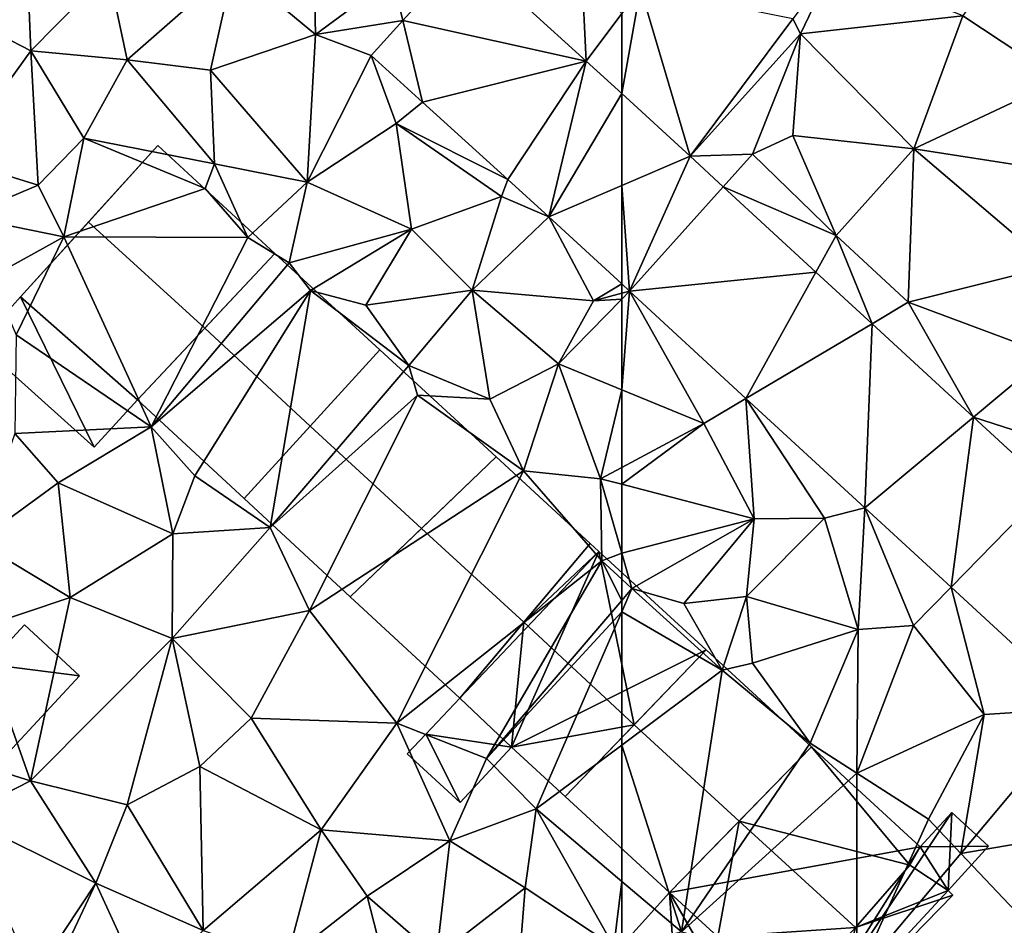
# Model space of a CAD drawing. Extents: x -2000 to -964, y -2000 to -984.
# Drawn here: x -1901 to -1859, y -1296 to -1257 of the extents above; entities that cross this region are included whole.
import ezdxf

# ---------------------------------------------------------------- set-up
doc = ezdxf.new("R2010")
doc.units = 0
doc.header["$MEASUREMENT"] = 0
for name, color, linetype in [('Bygninger_LOD2', 1, 'Continuous'), ('Terraen', 33, 'Continuous'), ('Terraen_vej', 33, 'Continuous')]:
    doc.layers.add(name, color=color, linetype=linetype)

# ---------------------------------------------------------------- blocks, each defined once
blk = doc.blocks.new('1km_6223_571_Flyttet_X-573000m_Y-6225000m_ACAD_1_FMEBLOCK42')
at = {"layer": 'Terraen_vej', "color": 251, "true_color": 0x555555}
for points in [[(-62.5, 51.905, 36.545), (-59.569, 49.224, 36.423), (-61.694, 56.414, 36.668)], [(-62.5, 51.905, 36.545), (-61.694, 56.414, 36.668), (-62.5, 55.332, 36.647)], [(-61.694, 56.414, 36.668), (-59.569, 49.224, 36.423), (-55.188, 55.101, 36.733)], [(-62.5, 47.97, 36.462), (-59.569, 49.224, 36.423), (-62.5, 51.905, 36.545)], [(-62.5, 47.97, 36.462), (-62.165, 43.457, 36.409), (-59.569, 49.224, 36.423)], [(-62.165, 43.457, 36.409), (-58.16, 47.925, 36.376), (-59.569, 49.224, 36.423)], [(-62.5, 47.97, 36.462), (-62.5, 43.765, 36.418), (-62.165, 43.457, 36.409)], [(-62.165, 43.457, 36.409), (-54.197, 44.272, 36.245), (-58.16, 47.925, 36.376)], [(-54.197, 44.272, 36.245), (-62.165, 43.457, 36.409), (-57.187, 38.868, 36.273)], [(-54.197, 44.272, 36.245), (-57.187, 38.868, 36.273), (-51.799, 42.062, 36.165)], [(-52.102, 34.181, 36.135), (-51.799, 42.062, 36.165), (-57.187, 38.868, 36.273)], [(-52.102, 34.181, 36.135), (-47.461, 38.063, 36.021), (-51.799, 42.062, 36.165)], [(-48.424, 30.791, 36.034), (-47.461, 38.063, 36.021), (-52.102, 34.181, 36.135)], [(-44.226, 35.082, 35.914), (-47.461, 38.063, 36.021), (-48.424, 30.791, 36.034)], [(-42.807, 25.614, 35.881), (-44.226, 35.082, 35.914), (-48.424, 30.791, 36.034)], [(-38.868, 20.973, 35.668), (-42.807, 25.614, 35.881), (-48.008, 19.409, 35.652)], [(-38.868, 20.973, 35.668), (-48.008, 19.409, 35.652), (-43.857, 15.02, 35.422)], [(-43.857, 15.02, 35.422), (-48.008, 19.409, 35.652), (-52.444, 14.115, 35.457)]]:
    blk.add_polyline3d(points, close=True, dxfattribs=at)
blk = doc.blocks.new('1km_6223_571_Flyttet_X-573000m_Y-6225000m_ACAD_1_FMEBLOCK115')
at = {"layer": 'Terraen', "color": 9, "true_color": 0xbbbbbb}
for points in [[(49.41, 54.44, 36.84), (49.3, 59.87, 37.27), (45.91, 57.34, 36.9)], [(52.71, 56.87, 36.89), (49.3, 59.87, 37.27), (49.41, 54.44, 36.84)], [(37.24, 53.74, 37.01), (37.06, 58.27, 37.84), (32.77, 56.06, 37.24)], [(37.24, 53.74, 37.01), (40.56, 57.12, 37.04), (37.06, 58.27, 37.84)], [(55.828, 57.98, 36.986), (52.71, 56.87, 36.89), (53.15, 55.034, 36.871)], [(60.981, 53.294, 36.608), (60.8, 57.13, 36.7), (55.828, 57.98, 36.986)], [(40.56, 57.12, 37.04), (41.36, 53.35, 36.93), (45.91, 57.34, 36.9)], [(41.36, 53.35, 36.93), (44.93, 52.91, 36.77), (45.91, 57.34, 36.9)], [(44.93, 52.91, 36.77), (49.41, 54.44, 36.84), (45.91, 57.34, 36.9)], [(37.24, 53.74, 37.01), (41.36, 53.35, 36.93), (40.56, 57.12, 37.04)], [(53.15, 55.034, 36.871), (52.71, 56.87, 36.89), (49.41, 54.44, 36.84)], [(62.5, 55.332, 36.647), (60.8, 57.13, 36.7), (60.981, 53.294, 36.608)], [(33.91, 49.12, 36.75), (37.24, 53.74, 37.01), (32.77, 56.06, 37.24)], [(51.792, 53.54, 36.813), (53.15, 55.034, 36.871), (49.41, 54.44, 36.84)], [(49.06, 48.12, 36.75), (49.41, 54.44, 36.84), (44.93, 52.91, 36.77)], [(49.06, 48.12, 36.75), (51.792, 53.54, 36.813), (49.41, 54.44, 36.84)], [(37.56, 47.99, 35.48), (37.24, 53.74, 37.01), (33.91, 49.12, 36.75)], [(37.24, 53.74, 37.01), (39.51, 50, 36.58), (41.36, 53.35, 36.93)], [(37.56, 47.99, 35.48), (39.51, 50, 36.58), (37.24, 53.74, 37.01)], [(49.06, 48.12, 36.75), (52.86, 50.62, 36.74), (51.792, 53.54, 36.813)], [(51.792, 53.54, 36.813), (52.86, 50.62, 36.74), (53.987, 51.544, 36.723)], [(45.09, 48.9, 36.72), (41.36, 53.35, 36.93), (39.51, 50, 36.58)], [(45.09, 48.9, 36.72), (44.93, 52.91, 36.77), (41.36, 53.35, 36.93)], [(49.06, 48.12, 36.75), (44.93, 52.91, 36.77), (45.09, 48.9, 36.72)], [(53.987, 51.544, 36.723), (52.86, 50.62, 36.74), (57.631, 48.232, 36.575)], [(53.51, 46.11, 36.69), (52.86, 50.62, 36.74), (49.06, 48.12, 36.75)], [(52.86, 50.62, 36.74), (57.37, 47.5, 36.55), (57.631, 48.232, 36.575)], [(53.51, 46.11, 36.69), (57.37, 47.5, 36.55), (52.86, 50.62, 36.74)], [(37.56, 47.99, 35.48), (38.65, 45.78, 35.71), (39.51, 50, 36.58)], [(44.7, 47.85, 35.76), (39.51, 50, 36.58), (38.65, 45.78, 35.71)], [(44.7, 47.85, 35.76), (45.09, 48.9, 36.72), (39.51, 50, 36.58)], [(34.38, 46.65, 36.53), (37.56, 47.99, 35.48), (33.91, 49.12, 36.75)], [(46.52, 45.75, 36.38), (45.09, 48.9, 36.72), (44.7, 47.85, 35.76)], [(46.52, 45.75, 36.38), (49.06, 48.12, 36.75), (45.09, 48.9, 36.72)], [(34.38, 46.65, 36.53), (38.65, 45.78, 35.71), (37.56, 47.99, 35.48)], [(46.52, 45.75, 36.38), (48.29, 44.66, 36.82), (49.06, 48.12, 36.75)], [(53.51, 46.11, 36.69), (49.06, 48.12, 36.75), (48.29, 44.66, 36.82)], [(59.384, 46.637, 36.503), (57.631, 48.232, 36.575), (57.37, 47.5, 36.55)], [(46.52, 45.75, 36.38), (44.7, 47.85, 35.76), (38.65, 45.78, 35.71)], [(53.51, 46.11, 36.69), (56.11, 43.5, 36.66), (57.37, 47.5, 36.55)], [(59.384, 46.637, 36.503), (57.37, 47.5, 36.55), (56.11, 43.5, 36.66)], [(34.38, 46.65, 36.53), (35.54, 44.05, 35.49), (38.65, 45.78, 35.71)], [(59.384, 46.637, 36.503), (56.11, 43.5, 36.66), (61.29, 43.04, 36.43)], [(62.5, 43.765, 36.418), (59.384, 46.637, 36.503), (61.29, 43.04, 36.43)], [(53.51, 46.11, 36.69), (48.29, 44.66, 36.82), (49.2, 43.49, 35.89)], [(53.51, 46.11, 36.69), (49.2, 43.49, 35.89), (51.57, 42.86, 36.78)], [(53.51, 46.11, 36.69), (51.57, 42.86, 36.78), (56.11, 43.5, 36.66)], [(36.62, 41.59, 34.76), (38.65, 45.78, 35.71), (35.54, 44.05, 35.49)], [(42.39, 37.65, 34.96), (38.65, 45.78, 35.71), (36.62, 41.59, 34.76)], [(46.52, 45.75, 36.38), (38.65, 45.78, 35.71), (42.39, 37.65, 34.96)], [(46.52, 45.75, 36.38), (42.39, 37.65, 34.96), (48.29, 44.66, 36.82)], [(42.39, 37.65, 34.96), (49.2, 43.49, 35.89), (48.29, 44.66, 36.82)], [(44.26, 35.56, 34.77), (49.2, 43.49, 35.89), (42.39, 37.65, 34.96)], [(47.48, 33.35, 34.85), (49.2, 43.49, 35.89), (44.26, 35.56, 34.77)], [(47.48, 33.35, 34.85), (53.4, 40.28, 36.41), (49.2, 43.49, 35.89)], [(53.4, 40.28, 36.41), (51.57, 42.86, 36.78), (49.2, 43.49, 35.89)], [(56.11, 43.5, 36.66), (51.57, 42.86, 36.78), (53.4, 40.28, 36.41)], [(56.11, 43.5, 36.66), (53.4, 40.28, 36.41), (56.86, 38.83, 36.65)], [(59.8, 40.34, 36.56), (56.11, 43.5, 36.66), (56.86, 38.83, 36.65)], [(59.8, 40.34, 36.56), (61.29, 43.04, 36.43), (56.11, 43.5, 36.66)], [(62.5, 43.765, 36.418), (61.29, 43.04, 36.43), (62.5, 43.366, 36.414)], [(62.5, 43.113, 36.426), (62.5, 43.366, 36.414), (61.29, 43.04, 36.43)], [(62.5, 39.236, 36.46), (62.5, 43.113, 36.426), (59.8, 40.34, 36.56)], [(62.5, 43.113, 36.426), (61.29, 43.04, 36.43), (59.8, 40.34, 36.56)], [(36.56, 37.36, 34.75), (42.39, 37.65, 34.96), (36.62, 41.59, 34.76)], [(47.48, 33.35, 34.85), (53.77, 39.01, 35.75), (53.4, 40.28, 36.41)], [(53.77, 39.01, 35.75), (56.86, 38.83, 36.65), (53.4, 40.28, 36.41)], [(59.8, 40.34, 36.56), (56.86, 38.83, 36.65), (58.31, 35.77, 36.23)], [(59.8, 40.34, 36.56), (58.31, 35.77, 36.23), (61.6, 35.43, 36.48)], [(62.5, 39.236, 36.46), (59.8, 40.34, 36.56), (61.6, 35.43, 36.48)], [(62.5, 39.236, 36.46), (61.6, 35.43, 36.48), (62.5, 35.914, 36.449)], [(49.15, 29.79, 34.74), (53.77, 39.01, 35.75), (47.48, 33.35, 34.85)], [(49.15, 29.79, 34.74), (58.31, 35.77, 36.23), (53.77, 39.01, 35.75)], [(58.31, 35.77, 36.23), (56.86, 38.83, 36.65), (53.77, 39.01, 35.75)], [(38.42, 35.26, 34.95), (42.39, 37.65, 34.96), (36.56, 37.36, 34.75)], [(43.31, 33.07, 34.88), (42.39, 37.65, 34.96), (38.42, 35.26, 34.95)], [(43.31, 33.07, 34.88), (44.26, 35.56, 34.77), (42.39, 37.65, 34.96)], [(34.95, 32.74, 34.99), (38.42, 35.26, 34.95), (36.56, 37.36, 34.75)], [(62.5, 35.194, 36.472), (62.5, 35.914, 36.449), (61.6, 35.43, 36.48)], [(47.48, 33.35, 34.85), (44.26, 35.56, 34.77), (43.31, 33.07, 34.88)], [(49.15, 29.79, 34.74), (52.89, 24.97, 34.76), (58.31, 35.77, 36.23)], [(52.89, 24.97, 34.76), (61.65, 31.92, 36.53), (58.31, 35.77, 36.23)], [(61.65, 31.92, 36.53), (61.6, 35.43, 36.48), (58.31, 35.77, 36.23)], [(62.5, 32.25, 36.013), (61.6, 35.43, 36.48), (61.65, 31.92, 36.53)], [(62.5, 32.25, 36.013), (62.5, 35.194, 36.472), (61.6, 35.43, 36.48)], [(34.95, 32.74, 34.99), (38.93, 30.35, 34.81), (38.42, 35.26, 34.95)], [(43.31, 33.07, 34.88), (38.42, 35.26, 34.95), (38.93, 30.35, 34.81)], [(47.48, 33.35, 34.85), (43.31, 33.07, 34.88), (43.28, 28.6, 34.87)], [(49.15, 29.79, 34.74), (47.48, 33.35, 34.85), (43.28, 28.6, 34.87)], [(43.31, 33.07, 34.88), (38.93, 30.35, 34.81), (43.28, 28.6, 34.87)], [(34.95, 32.74, 34.99), (34.93, 29.01, 34.82), (38.93, 30.35, 34.81)], [(62.5, 31.13, 36.039), (62.5, 32.25, 36.013), (61.65, 31.92, 36.53)], [(56.72, 23.47, 34.87), (61.65, 31.92, 36.53), (52.89, 24.97, 34.76)], [(61.65, 31.92, 36.53), (56.72, 23.47, 34.87), (62.5, 30.227, 35.726)], [(62.5, 31.13, 36.039), (61.65, 31.92, 36.53), (62.5, 30.227, 35.726)], [(37.23, 22.51, 34.61), (38.93, 30.35, 34.81), (34.93, 29.01, 34.82)], [(37.23, 22.51, 34.61), (43.28, 28.6, 34.87), (38.93, 30.35, 34.81)], [(62.5, 30.227, 35.726), (56.72, 23.47, 34.87), (62.5, 29.74, 35.697)], [(46.66, 25.19, 34.83), (49.15, 29.79, 34.74), (43.28, 28.6, 34.87)], [(46.66, 25.19, 34.83), (52.89, 24.97, 34.76), (49.15, 29.79, 34.74)], [(56.72, 23.47, 34.87), (58.84, 21.31, 34.91), (62.5, 29.74, 35.697)], [(62.5, 29.74, 35.697), (58.84, 21.31, 34.91), (62.5, 24.037, 35.577)], [(35.215, 23.141, 34.661), (37.23, 22.51, 34.61), (34.93, 29.01, 34.82)], [(41.36, 21.48, 34.63), (43.28, 28.6, 34.87), (37.23, 22.51, 34.61)], [(44.47, 23.12, 34.75), (43.28, 28.6, 34.87), (41.36, 21.48, 34.63)], [(44.47, 23.12, 34.75), (46.66, 25.19, 34.83), (43.28, 28.6, 34.87)], [(44.47, 23.12, 34.75), (49.65, 20.42, 34.75), (46.66, 25.19, 34.83)], [(46.66, 25.19, 34.83), (49.65, 20.42, 34.75), (52.89, 24.97, 34.76)], [(55.16, 19.94, 34.83), (52.89, 24.97, 34.76), (49.65, 20.42, 34.75)], [(55.16, 19.94, 34.83), (56.72, 23.47, 34.87), (52.89, 24.97, 34.76)], [(62.5, 24.037, 35.577), (58.84, 21.31, 34.91), (62.5, 18.21, 35.24)], [(55.16, 19.94, 34.83), (58.84, 21.31, 34.91), (56.72, 23.47, 34.87)], [(35.215, 23.141, 34.661), (34.274, 21.003, 35.012), (37.23, 22.51, 34.61)], [(44.61, 16.11, 34.44), (44.47, 23.12, 34.75), (41.36, 21.48, 34.63)], [(44.61, 16.11, 34.44), (49.65, 20.42, 34.75), (44.47, 23.12, 34.75)], [(34.274, 21.003, 35.012), (40.03, 18.14, 34.53), (37.23, 22.51, 34.61)], [(41.36, 21.48, 34.63), (37.23, 22.51, 34.61), (40.03, 18.14, 34.53)], [(44.61, 16.11, 34.44), (41.36, 21.48, 34.63), (40.03, 18.14, 34.53)], [(55.16, 19.94, 34.83), (58.38, 17.93, 34.79), (58.84, 21.31, 34.91)], [(58.84, 21.31, 34.91), (58.38, 17.93, 34.79), (62.16, 15.42, 34.79)], [(62.5, 18.21, 35.24), (58.84, 21.31, 34.91), (62.16, 15.42, 34.79)], [(34.274, 21.003, 35.012), (37.368, 14.122, 34.625), (40.03, 18.14, 34.53)], [(44.61, 16.11, 34.44), (48.19, 14.88, 34.73), (49.65, 20.42, 34.75)], [(48.19, 14.88, 34.73), (51.62, 17.58, 34.81), (49.65, 20.42, 34.75)], [(55.16, 19.94, 34.83), (49.65, 20.42, 34.75), (51.62, 17.58, 34.81)], [(55.16, 19.94, 34.83), (51.62, 17.58, 34.81), (54.59, 15, 34.8)], [(55.16, 19.94, 34.83), (54.59, 15, 34.8), (58.38, 17.93, 34.79)], [(37.368, 14.122, 34.625), (38.14, 14.13, 34.37), (40.03, 18.14, 34.53)], [(38.14, 14.13, 34.37), (42.06, 13.69, 34.33), (40.03, 18.14, 34.53)], [(42.06, 13.69, 34.33), (44.61, 16.11, 34.44), (40.03, 18.14, 34.53)], [(62.5, 18.21, 35.24), (62.16, 15.42, 34.79), (62.5, 15.494, 34.87)], [(58.07, 14.17, 34.71), (58.38, 17.93, 34.79), (54.59, 15, 34.8)], [(58.07, 14.17, 34.71), (62.16, 15.42, 34.79), (58.38, 17.93, 34.79)], [(52.91, 12.57, 34.62), (51.62, 17.58, 34.81), (48.19, 14.88, 34.73)], [(52.91, 12.57, 34.62), (54.59, 15, 34.8), (51.62, 17.58, 34.81)]]:
    blk.add_polyline3d(points, close=True, dxfattribs=at)
blk = doc.blocks.new('1km_6223_571_Flyttet_X-573000m_Y-6225000m_ACAD_1_FMEBLOCK135')
at = {"layer": 'Terraen_vej', "color": 251, "true_color": 0x555555}
for points in [[(60.981, 53.294, 36.608), (55.828, 57.98, 36.986), (53.15, 55.034, 36.871)], [(60.981, 53.294, 36.608), (62.5, 51.905, 36.545), (62.5, 55.332, 36.647)], [(53.15, 55.034, 36.871), (51.792, 53.54, 36.813), (53.987, 51.544, 36.723)], [(53.987, 51.544, 36.723), (60.981, 53.294, 36.608), (53.15, 55.034, 36.871)], [(57.631, 48.232, 36.575), (60.981, 53.294, 36.608), (53.987, 51.544, 36.723)], [(59.384, 46.637, 36.503), (60.981, 53.294, 36.608), (57.631, 48.232, 36.575)], [(62.5, 51.905, 36.545), (60.981, 53.294, 36.608), (59.384, 46.637, 36.503)], [(62.5, 51.905, 36.545), (59.384, 46.637, 36.503), (62.5, 47.97, 36.462)], [(59.384, 46.637, 36.503), (62.5, 43.765, 36.418), (62.5, 47.97, 36.462)]]:
    blk.add_polyline3d(points, close=True, dxfattribs=at)
blk = doc.blocks.new('1km_6223_571_Flyttet_X-573000m_Y-6225000m_ACAD_1_FMEBLOCK141')
at = {"layer": 'Terraen', "color": 9, "true_color": 0xbbbbbb}
for points in [[(-47.92, 55.23, 36.68), (-43.76, 52.48, 36.6), (-45.25, 59.13, 36.88)], [(-55.188, 55.101, 36.733), (-54.86, 54.46, 36.63), (-53.425, 57.467, 36.857)], [(-47.92, 55.23, 36.68), (-53.425, 57.467, 36.857), (-54.86, 54.46, 36.63)], [(-50.01, 49.54, 36.44), (-47.92, 55.23, 36.68), (-54.86, 54.46, 36.63)], [(-50.01, 49.54, 36.44), (-43.76, 52.48, 36.6), (-47.92, 55.23, 36.68)], [(-59.569, 49.224, 36.423), (-54.86, 54.46, 36.63), (-55.188, 55.101, 36.733)], [(-56.91, 49.32, 36.37), (-54.86, 54.46, 36.63), (-59.569, 49.224, 36.423)], [(-55.18, 50.12, 36.77), (-54.86, 54.46, 36.63), (-56.91, 49.32, 36.37)], [(-55.18, 50.12, 36.77), (-50.01, 49.54, 36.44), (-54.86, 54.46, 36.63)], [(-50.01, 49.54, 36.44), (-42.96, 48.45, 36.42), (-43.76, 52.48, 36.6)], [(-55.18, 50.12, 36.77), (-56.91, 49.32, 36.37), (-53.33, 45.84, 36.38)], [(-55.18, 50.12, 36.77), (-53.33, 45.84, 36.38), (-50.01, 49.54, 36.44)], [(-58.16, 47.925, 36.376), (-56.91, 49.32, 36.37), (-59.569, 49.224, 36.423)], [(-56.91, 49.32, 36.37), (-58.16, 47.925, 36.376), (-53.33, 45.84, 36.38)], [(-50.01, 49.54, 36.44), (-53.33, 45.84, 36.38), (-50.25, 42.98, 36.23)], [(-50.01, 49.54, 36.44), (-50.25, 42.98, 36.23), (-44.13, 44.52, 36.22)], [(-50.01, 49.54, 36.44), (-44.13, 44.52, 36.22), (-42.96, 48.45, 36.42)], [(-58.16, 47.925, 36.376), (-54.197, 44.272, 36.245), (-53.33, 45.84, 36.38)], [(-54.197, 44.272, 36.245), (-51.799, 42.062, 36.165), (-53.33, 45.84, 36.38)], [(-51.799, 42.062, 36.165), (-50.25, 42.98, 36.23), (-53.33, 45.84, 36.38)], [(-44.26, 40.74, 36.17), (-44.13, 44.52, 36.22), (-50.25, 42.98, 36.23)], [(-62.165, 43.457, 36.409), (-62.5, 43.765, 36.418), (-62.5, 43.366, 36.414)], [(-62.5, 39.236, 36.46), (-58.99, 37.8, 36.33), (-62.165, 43.457, 36.409)], [(-62.5, 39.236, 36.46), (-62.165, 43.457, 36.409), (-62.5, 43.113, 36.426)], [(-62.5, 43.113, 36.426), (-62.165, 43.457, 36.409), (-62.5, 43.366, 36.414)], [(-57.187, 38.868, 36.273), (-62.165, 43.457, 36.409), (-58.99, 37.8, 36.33)], [(-51.799, 42.062, 36.165), (-47.461, 38.063, 36.021), (-50.25, 42.98, 36.23)], [(-47.461, 38.063, 36.021), (-44.26, 40.74, 36.17), (-50.25, 42.98, 36.23)], [(-47.461, 38.063, 36.021), (-42.78, 36.56, 36.05), (-44.26, 40.74, 36.17)], [(-62.5, 39.236, 36.46), (-62.5, 35.914, 36.449), (-58.99, 37.8, 36.33)], [(-57.187, 38.868, 36.273), (-58.99, 37.8, 36.33), (-56.84, 33.71, 36.42)], [(-57.187, 38.868, 36.273), (-56.84, 33.71, 36.42), (-53.83, 33.74, 36.15)], [(-57.187, 38.868, 36.273), (-53.83, 33.74, 36.15), (-52.102, 34.181, 36.135)], [(-47.461, 38.063, 36.021), (-44.226, 35.082, 35.914), (-42.78, 36.56, 36.05)], [(-62.5, 35.194, 36.472), (-56.84, 33.71, 36.42), (-58.99, 37.8, 36.33)], [(-62.5, 35.194, 36.472), (-58.99, 37.8, 36.33), (-62.5, 35.914, 36.449)], [(-62.5, 32.25, 36.013), (-56.84, 33.71, 36.42), (-62.5, 35.194, 36.472)], [(-52.102, 34.181, 36.135), (-53.83, 33.74, 36.15), (-52.39, 28.99, 36.37)], [(-52.102, 34.181, 36.135), (-52.39, 28.99, 36.37), (-50.03, 29.15, 36.03)], [(-48.424, 30.791, 36.034), (-52.102, 34.181, 36.135), (-50.03, 29.15, 36.03)], [(-62.5, 32.25, 36.013), (-62.07, 30.73, 35.79), (-56.84, 33.71, 36.42)], [(-62.07, 30.73, 35.79), (-59.84, 30.09, 36.49), (-56.84, 33.71, 36.42)], [(-57.16, 30.39, 36.45), (-56.84, 33.71, 36.42), (-59.84, 30.09, 36.49)], [(-57.16, 30.39, 36.45), (-53.83, 33.74, 36.15), (-56.84, 33.71, 36.42)], [(-52.39, 28.99, 36.37), (-53.83, 33.74, 36.15), (-57.16, 30.39, 36.45)], [(-62.5, 31.13, 36.039), (-62.07, 30.73, 35.79), (-62.5, 32.25, 36.013)], [(-62.5, 31.13, 36.039), (-62.5, 30.227, 35.726), (-62.07, 30.73, 35.79)], [(-62.5, 30.227, 35.726), (-62.5, 29.74, 35.697), (-62.07, 30.73, 35.79)], [(-62.5, 29.74, 35.697), (-58.2, 27.24, 36.36), (-62.07, 30.73, 35.79)], [(-58.2, 27.24, 36.36), (-59.84, 30.09, 36.49), (-62.07, 30.73, 35.79)], [(-48.424, 30.791, 36.034), (-50.03, 29.15, 36.03), (-47, 25.35, 36.08)], [(-42.807, 25.614, 35.881), (-48.424, 30.791, 36.034), (-47, 25.35, 36.08)], [(-58.2, 27.24, 36.36), (-57.16, 30.39, 36.45), (-59.84, 30.09, 36.49)], [(-56.91, 27.54, 36.1), (-57.16, 30.39, 36.45), (-58.2, 27.24, 36.36)], [(-56.91, 27.54, 36.1), (-52.39, 28.99, 36.37), (-57.16, 30.39, 36.45)], [(-62.5, 29.74, 35.697), (-62.5, 24.037, 35.577), (-58.2, 27.24, 36.36)], [(-52.45, 22.84, 35.97), (-47, 25.35, 36.08), (-50.03, 29.15, 36.03)], [(-52.45, 22.84, 35.97), (-50.03, 29.15, 36.03), (-52.39, 28.99, 36.37)], [(-54.45, 24.12, 36.33), (-52.39, 28.99, 36.37), (-56.91, 27.54, 36.1)], [(-52.45, 22.84, 35.97), (-52.39, 28.99, 36.37), (-54.45, 24.12, 36.33)], [(-54.45, 24.12, 36.33), (-56.91, 27.54, 36.1), (-58.2, 27.24, 36.36)], [(-62.5, 24.037, 35.577), (-59.95, 16.05, 35.47), (-58.2, 27.24, 36.36)], [(-59.95, 16.05, 35.47), (-54.45, 24.12, 36.33), (-58.2, 27.24, 36.36)], [(-49.39, 20.87, 36.25), (-47, 25.35, 36.08), (-52.45, 22.84, 35.97)], [(-48.008, 19.409, 35.652), (-47, 25.35, 36.08), (-49.39, 20.87, 36.25)], [(-42.807, 25.614, 35.881), (-47, 25.35, 36.08), (-48.008, 19.409, 35.652)], [(-62.5, 24.037, 35.577), (-62.5, 18.21, 35.24), (-59.95, 16.05, 35.47)], [(-59.95, 16.05, 35.47), (-52.45, 22.84, 35.97), (-54.45, 24.12, 36.33)], [(-52.444, 14.115, 35.457), (-52.45, 22.84, 35.97), (-59.95, 16.05, 35.47)], [(-52.444, 14.115, 35.457), (-49.39, 20.87, 36.25), (-52.45, 22.84, 35.97)], [(-52.444, 14.115, 35.457), (-48.008, 19.409, 35.652), (-49.39, 20.87, 36.25)], [(-62.5, 18.21, 35.24), (-62.5, 15.494, 34.87), (-59.95, 16.05, 35.47)]]:
    blk.add_polyline3d(points, close=True, dxfattribs=at)
blk = doc.blocks.new('building_117533')
at = {"layer": 'Bygninger_LOD2', "color": 16, "true_color": 0x7e0000}
for points in [[(1.13, 7.055, 36.08), (5.78, 2.775, 35.98), (-4.93, 0.815, 34.88)], [(-4.93, 0.815, 40.41), (1.13, 7.055, 40.28), (-4.93, 0.815, 36.75)], [(-4.93, 0.815, 40.41), (-1.96, 3.875, 45.01), (1.13, 7.055, 40.28)], [(1.13, 7.055, 40.28), (1.13, 7.055, 36.08), (-4.93, 0.815, 36.75)], [(1.13, 7.055, 36.08), (-4.93, 0.815, 34.88), (-4.93, 0.815, 36.75)], [(1.13, 7.055, 40.28), (5.34, 1.985, 41.25), (-1.96, 3.875, 45.01)], [(5.78, 2.775, 38.35), (5.78, 2.775, 35.98), (1.13, 7.055, 36.08)], [(1.13, 7.055, 40.28), (5.78, 2.775, 38.35), (1.13, 7.055, 36.08)], [(5.78, 2.775, 40.32), (5.78, 2.775, 38.35), (1.13, 7.055, 40.28)], [(5.78, 2.775, 40.32), (5.34, 1.985, 41.25), (1.13, 7.055, 40.28)], [(7.13, 4.245, 36.16), (6.97, 0.905, 35.58), (-0.39, -7.055, 34.84)], [(7.13, 4.245, 36.16), (-0.39, -7.055, 34.84), (5.78, 2.775, 35.98)], [(5.78, 2.775, 38.35), (7.13, 4.245, 38.32), (7.13, 4.245, 36.16), (5.78, 2.775, 35.98)], [(5.78, 2.775, 38.35), (7.13, 4.245, 38.32), (8.7, 2.795, 38.11)], [(8.7, 2.795, 35.87), (6.97, 0.905, 35.58), (7.13, 4.245, 36.16)], [(7.13, 4.245, 38.32), (8.7, 2.795, 38.11), (8.7, 2.795, 35.87), (7.13, 4.245, 36.16)], [(-2.87, -1.075, 40.42), (-4.93, 0.815, 40.41), (-1.96, 3.875, 45.01)], [(-2.87, -1.075, 40.42), (-1.96, 3.875, 45.01), (3.02, -0.685, 45.03)], [(5.34, 1.985, 41.25), (3.02, -0.685, 45.03), (-1.96, 3.875, 45.01)], [(5.78, 2.775, 35.98), (-0.39, -7.055, 34.84), (-4.93, 0.815, 34.88)], [(5.34, 1.985, 40.04), (5.34, 1.985, 38.35), (5.78, 2.775, 38.35)], [(5.34, 1.985, 40.04), (5.78, 2.775, 38.35), (5.78, 2.775, 40.32)], [(5.34, 1.985, 41.25), (5.34, 1.985, 40.04), (5.78, 2.775, 40.32)], [(5.34, 1.985, 38.35), (5.78, 2.775, 38.35), (6.97, 0.905, 38.16)], [(6.97, 0.905, 38.16), (5.78, 2.775, 38.35), (8.7, 2.795, 38.11)], [(6.97, 0.905, 35.58), (8.7, 2.795, 35.87), (8.7, 2.795, 38.11), (6.97, 0.905, 38.16)], [(3.02, -0.685, 39.99), (5.34, 1.985, 40.04), (5.34, 1.985, 41.25)], [(3.02, -0.685, 45.03), (3.02, -0.685, 39.99), (5.34, 1.985, 41.25)], [(5.34, 1.985, 40.04), (6.97, 0.905, 40.15), (3.02, -0.685, 39.99)], [(5.34, 1.985, 40.04), (6.97, 0.905, 40.15), (6.97, 0.905, 38.16), (5.34, 1.985, 38.35)], [(-0.39, -7.055, 34.84), (6.97, 0.905, 35.58), (7.18, 0.705, 35.52)], [(3.02, -0.685, 39.99), (6.97, 0.905, 40.15), (7.18, 0.705, 40.16)], [(6.97, 0.905, 38.16), (6.97, 0.905, 40.15), (7.18, 0.705, 40.16)], [(7.18, 0.705, 35.52), (6.97, 0.905, 38.16), (7.18, 0.705, 40.16)], [(6.97, 0.905, 35.58), (6.97, 0.905, 38.16), (7.18, 0.705, 35.52)], [(-4.69, -2.985, 34.88), (-8.7, -3.365, 34.84), (-4.93, 0.815, 34.88)], [(-4.93, 0.815, 34.88), (-8.7, -3.365, 36.79), (-4.93, 0.815, 36.75)], [(-8.7, -3.365, 36.79), (-4.93, 0.815, 34.88), (-8.7, -3.365, 34.84)], [(-4.93, 0.815, 36.75), (-4.69, -2.985, 37.03), (-8.7, -3.365, 36.79)], [(-4.93, 0.815, 36.75), (-2.87, -1.075, 37.19), (-2.87, -1.075, 40.42), (-4.93, 0.815, 40.41)], [(-0.39, -7.055, 34.84), (-4.69, -2.985, 34.88), (-4.93, 0.815, 34.88)], [(-4.93, 0.815, 36.75), (-2.87, -1.075, 37.19), (-4.69, -2.985, 37.03)], [(-0.39, -7.055, 34.84), (1.92, -4.685, 37.38), (7.18, 0.705, 35.52)], [(1.92, -4.685, 37.38), (1.92, -4.685, 40.03), (7.18, 0.705, 40.16)], [(7.18, 0.705, 35.52), (1.92, -4.685, 37.38), (7.18, 0.705, 40.16)], [(3.02, -0.685, 39.99), (7.18, 0.705, 40.16), (1.92, -4.685, 40.03)], [(-0.18, -4.175, 39.92), (-2.87, -1.075, 40.42), (3.02, -0.685, 45.03)], [(-0.18, -4.175, 39.92), (3.02, -0.685, 39.99), (3.02, -0.685, 45.03)], [(1.92, -4.685, 40.03), (-0.18, -4.175, 39.92), (3.02, -0.685, 39.99)], [(-2.87, -1.075, 37.19), (-0.18, -4.175, 37.26), (-4.69, -2.985, 37.03)], [(-2.87, -1.075, 37.19), (-0.18, -4.175, 37.26), (-0.18, -4.175, 39.92), (-2.87, -1.075, 40.42)], [(-4.69, -2.985, 34.88), (-6.65, -5.205, 34.87), (-8.7, -3.365, 34.84)], [(-8.7, -3.365, 36.79), (-4.69, -2.985, 37.03), (-6.65, -5.205, 37.08)], [(-8.7, -3.365, 34.84), (-6.65, -5.205, 34.87), (-6.65, -5.205, 37.08), (-8.7, -3.365, 36.79)], [(-6.65, -5.205, 34.87), (-4.69, -2.985, 34.88), (-4.69, -2.985, 37.03), (-6.65, -5.205, 37.08)], [(-4.69, -2.985, 34.88), (-0.39, -7.055, 34.84), (-0.39, -7.055, 36.98), (-4.69, -2.985, 37.03)], [(-4.69, -2.985, 37.03), (-0.18, -4.175, 37.26), (-0.39, -7.055, 36.98)], [(-0.18, -4.175, 37.26), (1.92, -4.685, 37.38), (-0.39, -7.055, 36.98)], [(-0.18, -4.175, 37.26), (1.92, -4.685, 37.38), (1.92, -4.685, 40.03), (-0.18, -4.175, 39.92)], [(-0.39, -7.055, 36.98), (1.92, -4.685, 37.38), (-0.39, -7.055, 34.84)]]:
    blk.add_3dface(points, dxfattribs=at)
blk = doc.blocks.new('building_137796')
at = {"layer": 'Bygninger_LOD2', "color": 16, "true_color": 0x7e0000}
for points in [[(0.02, 2.23, 35.12), (2.23, 0.14, 35.04), (-1.43, 0.7, 34.83)], [(0.02, 2.23, 37.34), (2.23, 0.14, 37.25), (-1.43, 0.7, 37.3)], [(0.02, 2.23, 35.12), (-1.43, 0.7, 34.83), (-1.43, 0.7, 37.3)], [(0.02, 2.23, 37.34), (0.02, 2.23, 35.12), (-1.43, 0.7, 37.3)], [(0.02, 2.23, 37.34), (2.23, 0.14, 37.25), (2.23, 0.14, 35.04), (0.02, 2.23, 35.12)], [(2.23, 0.14, 35.04), (0.04, -2.23, 34.9), (-2.23, -0.14, 34.86), (-1.43, 0.7, 34.83)], [(0.04, -2.23, 37.19), (-2.23, -0.14, 37.28), (-1.43, 0.7, 37.3)], [(-1.43, 0.7, 37.3), (-1.43, 0.7, 34.83), (-2.23, -0.14, 34.86)], [(-1.43, 0.7, 37.3), (-2.23, -0.14, 34.86), (-2.23, -0.14, 37.28)], [(-1.43, 0.7, 37.3), (2.23, 0.14, 37.25), (0.04, -2.23, 37.19)], [(2.23, 0.14, 37.25), (0.04, -2.23, 37.19), (0.04, -2.23, 34.9), (2.23, 0.14, 35.04)], [(0.04, -2.23, 37.19), (-2.23, -0.14, 37.28), (-2.23, -0.14, 34.86), (0.04, -2.23, 34.9)]]:
    blk.add_3dface(points, dxfattribs=at)
blk = doc.blocks.new('building_19313')
at = {"layer": 'Bygninger_LOD2', "color": 16, "true_color": 0x7e0000}
for points in [[(-1.6, 3.215, 35.23), (1.54, -3.215, 34.91), (-3.4, 1.225, 34.86)], [(-3.4, 1.225, 34.86), (-3.4, 1.225, 37.35), (-1.6, 3.215, 37.31), (-1.6, 3.215, 35.23)], [(1.54, -3.215, 37.32), (-3.4, 1.225, 37.35), (-1.6, 3.215, 37.31), (3.4, -1.185, 37.27)], [(-1.6, 3.215, 35.23), (3.4, -1.185, 35.02), (1.54, -3.215, 34.91)], [(-1.6, 3.215, 37.31), (3.4, -1.185, 37.27), (3.4, -1.185, 35.02), (-1.6, 3.215, 35.23)], [(-3.4, 1.225, 34.86), (1.54, -3.215, 34.91), (1.54, -3.215, 37.32), (-3.4, 1.225, 37.35)], [(3.4, -1.185, 37.27), (1.54, -3.215, 37.32), (1.54, -3.215, 34.91), (3.4, -1.185, 35.02)]]:
    blk.add_3dface(points, dxfattribs=at)
blk = doc.blocks.new('building_167703')
at = {"layer": 'Bygninger_LOD2', "color": 16, "true_color": 0x7e0000}
for points in [[(-1.515, 3.625, 34.98), (-4.455, 0.475, 34.77), (-4.455, 0.475, 36.91), (-1.515, 3.625, 36.84)], [(-4.455, 0.475, 34.77), (-1.515, 3.625, 34.98), (-3.695, -0.235, 34.73)], [(-3.695, -0.235, 36.91), (-4.455, 0.475, 36.91), (-1.515, 3.625, 36.84)], [(-3.695, -0.235, 34.73), (-1.515, 3.625, 34.98), (0.535, 1.715, 34.72)], [(-3.695, -0.235, 36.91), (-1.515, 3.625, 36.84), (0.535, 1.715, 36.85)], [(0.535, 1.715, 34.72), (-1.515, 3.625, 34.98), (-1.515, 3.625, 36.84), (0.535, 1.715, 36.85)], [(2.105, 3.405, 34.75), (0.535, 1.715, 34.72), (0.535, 1.715, 36.85), (2.105, 3.405, 36.81)], [(4.455, 1.215, 34.81), (0.535, 1.715, 34.72), (2.105, 3.405, 34.75)], [(0.535, 1.715, 36.85), (2.105, 3.405, 36.81), (4.455, 1.215, 36.82)], [(4.455, 1.215, 34.81), (2.105, 3.405, 34.75), (2.105, 3.405, 36.81), (4.455, 1.215, 36.82)], [(-2.405, -1.435, 34.71), (-3.695, -0.235, 34.73), (0.535, 1.715, 34.72)], [(-3.695, -0.235, 36.91), (0.535, 1.715, 36.85), (-2.405, -1.435, 36.92)], [(-0.575, -3.145, 34.67), (-2.405, -1.435, 34.71), (0.535, 1.715, 34.72)], [(-2.405, -1.435, 36.92), (0.535, 1.715, 36.85), (-0.575, -3.145, 36.93)], [(-0.575, -3.145, 34.67), (0.535, 1.715, 34.72), (-0.055, -3.625, 34.66)], [(-0.575, -3.145, 36.93), (0.535, 1.715, 36.85), (-0.055, -3.625, 36.93)], [(-0.055, -3.625, 34.66), (0.535, 1.715, 34.72), (4.455, 1.215, 34.81)], [(0.535, 1.715, 36.85), (4.455, 1.215, 36.82), (-0.055, -3.625, 36.93)], [(-0.055, -3.625, 34.66), (4.455, 1.215, 34.81), (4.455, 1.215, 36.82), (-0.055, -3.625, 36.93)], [(-3.695, -0.235, 34.73), (-3.695, -0.235, 36.91), (-4.455, 0.475, 34.77)], [(-4.455, 0.475, 34.77), (-3.695, -0.235, 36.91), (-4.455, 0.475, 36.91)], [(-2.405, -1.435, 36.92), (-3.695, -0.235, 34.73), (-2.405, -1.435, 34.71)], [(-2.405, -1.435, 36.92), (-3.695, -0.235, 36.91), (-3.695, -0.235, 34.73)], [(-0.575, -3.145, 36.93), (-2.405, -1.435, 34.71), (-0.575, -3.145, 34.67)], [(-2.405, -1.435, 36.92), (-2.405, -1.435, 34.71), (-0.575, -3.145, 36.93)], [(-0.055, -3.625, 36.93), (-0.575, -3.145, 34.67), (-0.055, -3.625, 34.66)], [(-0.575, -3.145, 36.93), (-0.575, -3.145, 34.67), (-0.055, -3.625, 36.93)]]:
    blk.add_3dface(points, dxfattribs=at)
blk = doc.blocks.new('building_34379')
at = {"layer": 'Bygninger_LOD2', "color": 16, "true_color": 0x7e0000}
for points in [[(-5.435, -1.035, 37.31), (0.425, 5.435, 36.83), (0.425, 5.435, 40.29)], [(-5.435, -1.035, 40.35), (0.425, 5.435, 40.29), (-2.535, 2.165, 45.01)], [(-5.435, -1.035, 40.35), (-5.435, -1.035, 37.31), (0.425, 5.435, 40.29)], [(-5.435, -1.035, 35.23), (0.425, 5.435, 36.83), (-5.435, -1.035, 37.31)], [(0.425, 5.435, 36.83), (5.435, 0.825, 36.7), (-0.435, -5.435, 35.02), (-5.435, -1.035, 35.23)], [(0.425, 5.435, 40.29), (5.435, 0.825, 40.31), (2.435, -2.375, 45), (-2.535, 2.165, 45.01)], [(5.435, 0.825, 36.7), (0.425, 5.435, 36.83), (0.425, 5.435, 40.29), (5.435, 0.825, 40.31)], [(-0.435, -5.435, 40.495), (-5.435, -1.035, 40.35), (-2.535, 2.165, 45.01), (2.435, -2.375, 45)], [(-0.435, -5.435, 37.27), (-0.435, -5.435, 35.02), (5.435, 0.825, 36.7)], [(5.435, 0.825, 40.31), (-0.435, -5.435, 37.27), (5.435, 0.825, 36.7)], [(-0.435, -5.435, 40.495), (-0.435, -5.435, 37.27), (5.435, 0.825, 40.31)], [(2.435, -2.375, 45), (-0.435, -5.435, 40.495), (5.435, 0.825, 40.31)], [(-5.435, -1.035, 37.31), (-5.435, -1.035, 35.23), (-0.435, -5.435, 37.27)], [(-5.435, -1.035, 35.23), (-0.435, -5.435, 35.02), (-0.435, -5.435, 37.27)], [(-5.435, -1.035, 40.35), (-5.435, -1.035, 37.31), (-0.435, -5.435, 37.27)], [(-0.435, -5.435, 40.495), (-5.435, -1.035, 40.35), (-0.435, -5.435, 37.27)]]:
    blk.add_3dface(points, dxfattribs=at)
blk = doc.blocks.new('building_18825')
at = {"layer": 'Bygninger_LOD2', "color": 16, "true_color": 0x7e0000}
for points in [[(-5.265, -1.21, 37.34), (-5.265, -1.21, 35.12), (0.315, 5.41, 36.51)], [(0.315, 5.41, 40.285), (-5.265, -1.21, 37.34), (0.315, 5.41, 36.51)], [(-5.265, -1.21, 40.45), (-5.265, -1.21, 37.34), (0.315, 5.41, 40.285)], [(-2.525, 2.04, 44.995), (-5.265, -1.21, 40.45), (0.315, 5.41, 40.285)], [(0.315, 5.41, 36.51), (0.685, 5.07, 36.48), (-5.265, -1.21, 35.12)], [(-5.265, -1.21, 35.12), (0.685, 5.07, 36.48), (-3.055, -3.3, 35.04)], [(-3.055, -3.3, 35.04), (0.685, 5.07, 36.48), (5.265, 0.86, 36.39)], [(-2.525, 2.04, 44.995), (0.315, 5.41, 40.285), (0.685, 5.07, 40.28)], [(2.195, -2.34, 45.01), (-2.525, 2.04, 44.995), (0.685, 5.07, 40.28)], [(0.685, 5.07, 40.28), (0.685, 5.07, 36.48), (0.315, 5.41, 36.51)], [(0.685, 5.07, 40.28), (0.315, 5.41, 36.51), (0.315, 5.41, 40.285)], [(2.195, -2.34, 45.01), (0.685, 5.07, 40.28), (5.265, 0.86, 40.295)], [(5.265, 0.86, 40.295), (0.685, 5.07, 36.48), (0.685, 5.07, 40.28)], [(5.265, 0.86, 36.39), (0.685, 5.07, 36.48), (5.265, 0.86, 40.295)], [(-2.525, 2.04, 44.995), (-3.055, -3.3, 40.41), (-5.265, -1.21, 40.45)], [(-2.525, 2.04, 44.995), (2.195, -2.34, 45.01), (-3.055, -3.3, 40.41)], [(-3.055, -3.3, 35.04), (5.265, 0.86, 36.39), (-0.755, -5.41, 34.97)], [(-0.755, -5.41, 40.42), (5.265, 0.86, 36.39), (5.265, 0.86, 40.295)], [(-0.755, -5.41, 40.42), (-0.755, -5.41, 34.97), (5.265, 0.86, 36.39)], [(2.195, -2.34, 45.01), (-0.755, -5.41, 40.42), (5.265, 0.86, 40.295)], [(-3.055, -3.3, 40.41), (-5.265, -1.21, 37.34), (-3.055, -3.3, 35.04)], [(-5.265, -1.21, 40.45), (-5.265, -1.21, 37.34), (-3.055, -3.3, 40.41)], [(-5.265, -1.21, 37.34), (-5.265, -1.21, 35.12), (-3.055, -3.3, 35.04)], [(2.195, -2.34, 45.01), (-0.755, -5.41, 40.42), (-3.055, -3.3, 40.41)], [(-3.055, -3.3, 35.04), (-0.755, -5.41, 40.42), (-3.055, -3.3, 40.41)], [(-0.755, -5.41, 40.42), (-3.055, -3.3, 35.04), (-0.755, -5.41, 34.97)]]:
    blk.add_3dface(points, dxfattribs=at)
blk = doc.blocks.new('building_159769')
at = {"layer": 'Bygninger_LOD2', "color": 16, "true_color": 0x7e0000}
for points in [[(5.38, 0.705, 36.41), (-0.85, -5.285, 34.89), (-5.38, -1.085, 34.98), (0.41, 5.285, 36.51)], [(-5.38, -1.085, 40.505), (0.41, 5.285, 36.51), (0.41, 5.285, 40.26)], [(-5.38, -1.085, 40.505), (0.41, 5.285, 40.26), (-2.56, 2.015, 44.985)], [(-5.38, -1.085, 34.98), (0.41, 5.285, 36.51), (-5.38, -1.085, 40.505)], [(0.41, 5.285, 40.26), (5.38, 0.705, 40.28), (2.19, -2.355, 44.995), (-2.56, 2.015, 44.985)], [(5.38, 0.705, 36.41), (0.41, 5.285, 36.51), (0.41, 5.285, 40.26), (5.38, 0.705, 40.28)], [(-0.85, -5.285, 40.47), (-5.38, -1.085, 40.505), (-2.56, 2.015, 44.985), (2.19, -2.355, 44.995)], [(-0.85, -5.285, 40.47), (5.38, 0.705, 40.28), (5.38, 0.705, 36.41)], [(-0.85, -5.285, 40.47), (5.38, 0.705, 36.41), (-0.85, -5.285, 34.89)], [(2.19, -2.355, 44.995), (5.38, 0.705, 40.28), (-0.85, -5.285, 40.47)], [(-0.85, -5.285, 40.47), (-5.38, -1.085, 40.505), (-5.38, -1.085, 34.98), (-0.85, -5.285, 34.89)]]:
    blk.add_3dface(points, dxfattribs=at)
blk = doc.blocks.new('building_118860')
at = {"layer": 'Bygninger_LOD2', "color": 16, "true_color": 0x7e0000}
for points in [[(-0.45, -5.165, 35.12), (-5.13, -0.825, 34.89), (1.1, 5.165, 36.41), (5.13, 1.455, 36.51)], [(-5.13, -0.825, 40.47), (-2.09, 2.105, 44.995), (1.1, 5.165, 40.28)], [(1.1, 5.165, 36.41), (-5.13, -0.825, 40.47), (1.1, 5.165, 40.28)], [(-5.13, -0.825, 34.89), (-5.13, -0.825, 40.47), (1.1, 5.165, 36.41)], [(1.1, 5.165, 40.28), (5.13, 1.455, 40.285), (2.29, -1.915, 44.995), (-2.09, 2.105, 44.995)], [(5.13, 1.455, 36.51), (1.1, 5.165, 36.41), (1.1, 5.165, 40.28), (5.13, 1.455, 40.285)], [(-0.45, -5.165, 40.45), (-5.13, -0.825, 40.47), (-2.09, 2.105, 44.995), (2.29, -1.915, 44.995)], [(5.13, 1.455, 40.285), (2.29, -1.915, 44.995), (-0.45, -5.165, 40.45)], [(-0.45, -5.165, 37.34), (5.13, 1.455, 40.285), (-0.45, -5.165, 40.45)], [(5.13, 1.455, 36.51), (5.13, 1.455, 40.285), (-0.45, -5.165, 37.34)], [(-0.45, -5.165, 35.12), (5.13, 1.455, 36.51), (-0.45, -5.165, 37.34)], [(-0.45, -5.165, 37.34), (-0.45, -5.165, 40.45), (-5.13, -0.825, 40.47)], [(-5.13, -0.825, 34.89), (-0.45, -5.165, 37.34), (-5.13, -0.825, 40.47)], [(-0.45, -5.165, 35.12), (-0.45, -5.165, 37.34), (-5.13, -0.825, 34.89)]]:
    blk.add_3dface(points, dxfattribs=at)
blk = doc.blocks.new('building_196685')
at = {"layer": 'Bygninger_LOD2', "color": 16, "true_color": 0x7e0000}
for points in [[(-5.175, -1.015, 37.27), (0.695, 5.245, 36.7), (0.695, 5.245, 40.31)], [(-5.175, -1.015, 40.495), (0.695, 5.245, 40.31), (-2.305, 2.045, 45)], [(-5.175, -1.015, 40.495), (-5.175, -1.015, 37.27), (0.695, 5.245, 40.31)], [(-5.175, -1.015, 35.02), (0.695, 5.245, 36.7), (-5.175, -1.015, 37.27)], [(-5.175, -1.015, 35.02), (0.695, 5.245, 36.7), (5.175, 1.125, 36.51), (-0.615, -5.245, 34.98)], [(0.695, 5.245, 40.31), (5.175, 1.125, 40.26), (2.205, -2.145, 44.985), (-2.305, 2.045, 45)], [(5.175, 1.125, 36.51), (0.695, 5.245, 36.7), (0.695, 5.245, 40.31), (5.175, 1.125, 40.26)], [(2.205, -2.145, 44.985), (-0.615, -5.245, 40.505), (-5.175, -1.015, 40.495), (-2.305, 2.045, 45)], [(5.175, 1.125, 40.26), (2.205, -2.145, 44.985), (-0.615, -5.245, 40.505)], [(5.175, 1.125, 36.51), (5.175, 1.125, 40.26), (-0.615, -5.245, 40.505)], [(-0.615, -5.245, 34.98), (5.175, 1.125, 36.51), (-0.615, -5.245, 40.505)], [(-0.615, -5.245, 40.505), (-5.175, -1.015, 40.495), (-5.175, -1.015, 37.27)], [(-0.615, -5.245, 34.98), (-0.615, -5.245, 40.505), (-5.175, -1.015, 37.27)], [(-5.175, -1.015, 35.02), (-0.615, -5.245, 34.98), (-5.175, -1.015, 37.27)]]:
    blk.add_3dface(points, dxfattribs=at)
blk = doc.blocks.new('building_174459')
at = {"layer": 'Bygninger_LOD2', "color": 16, "true_color": 0x7e0000}
for points in [[(-5.26, -1.08, 40.42), (0.76, 5.19, 36.39), (0.76, 5.19, 40.295)], [(-5.26, -1.08, 40.42), (0.76, 5.19, 40.295), (-2.31, 1.99, 45.01)], [(-5.26, -1.08, 34.97), (0.76, 5.19, 36.39), (-5.26, -1.08, 40.42)], [(-0.8, -5.19, 34.88), (-5.26, -1.08, 34.97), (0.76, 5.19, 36.39), (5.26, 1.05, 36.08)], [(0.76, 5.19, 40.295), (5.26, 1.05, 40.28), (2.17, -2.13, 45.01), (-2.31, 1.99, 45.01)], [(5.26, 1.05, 36.08), (0.76, 5.19, 36.39), (0.76, 5.19, 40.295), (5.26, 1.05, 40.28)], [(-0.8, -5.19, 40.41), (-5.26, -1.08, 40.42), (-2.31, 1.99, 45.01), (2.17, -2.13, 45.01)], [(-0.8, -5.19, 36.75), (5.26, 1.05, 40.28), (5.26, 1.05, 36.08)], [(-0.8, -5.19, 36.75), (5.26, 1.05, 36.08), (-0.8, -5.19, 34.88)], [(-0.8, -5.19, 40.41), (5.26, 1.05, 40.28), (-0.8, -5.19, 36.75)], [(2.17, -2.13, 45.01), (5.26, 1.05, 40.28), (-0.8, -5.19, 40.41)], [(-0.8, -5.19, 36.75), (-0.8, -5.19, 40.41), (-5.26, -1.08, 40.42)], [(-5.26, -1.08, 34.97), (-0.8, -5.19, 36.75), (-5.26, -1.08, 40.42)], [(-0.8, -5.19, 34.88), (-0.8, -5.19, 36.75), (-5.26, -1.08, 34.97)]]:
    blk.add_3dface(points, dxfattribs=at)

msp = doc.modelspace()

# ---------------------------------------------------------------- block references
at = {"layer": 'Bygninger_LOD2', "color": 16, "true_color": 0x7e0000}
for name, p in [('building_34379', (-1895.255, -1268.255)), ('building_196685', (-1890.515, -1272.675)), ('building_19313', (-1899.09, -1272.505)), ('building_159769', (-1885.75, -1276.835)), ('building_118860', (-1881.47, -1281.295)), ('building_18825', (-1876.655, -1285.25)), ('building_167703', (-1902.625, -1286.715)), ('building_174459', (-1872.15, -1289.58)), ('building_137796', (-1881.94, -1288.69)), ('building_117533', (-1868.02, -1295.585))]:
    msp.add_blockref(name, p, dxfattribs=at)
at = {"layer": 'Terraen', "color": 9, "true_color": 0xbbbbbb}
for name, p in [('1km_6223_571_Flyttet_X-573000m_Y-6225000m_ACAD_1_FMEBLOCK115', (-1937.5, -1312.5)), ('1km_6223_571_Flyttet_X-573000m_Y-6225000m_ACAD_1_FMEBLOCK141', (-1812.5, -1312.5))]:
    msp.add_blockref(name, p, dxfattribs=at)
at = {"layer": 'Terraen_vej', "color": 251, "true_color": 0x555555}
for name, p in [('1km_6223_571_Flyttet_X-573000m_Y-6225000m_ACAD_1_FMEBLOCK135', (-1937.5, -1312.5)), ('1km_6223_571_Flyttet_X-573000m_Y-6225000m_ACAD_1_FMEBLOCK42', (-1812.5, -1312.5))]:
    msp.add_blockref(name, p, dxfattribs=at)

doc.saveas('drawing.dxf')
